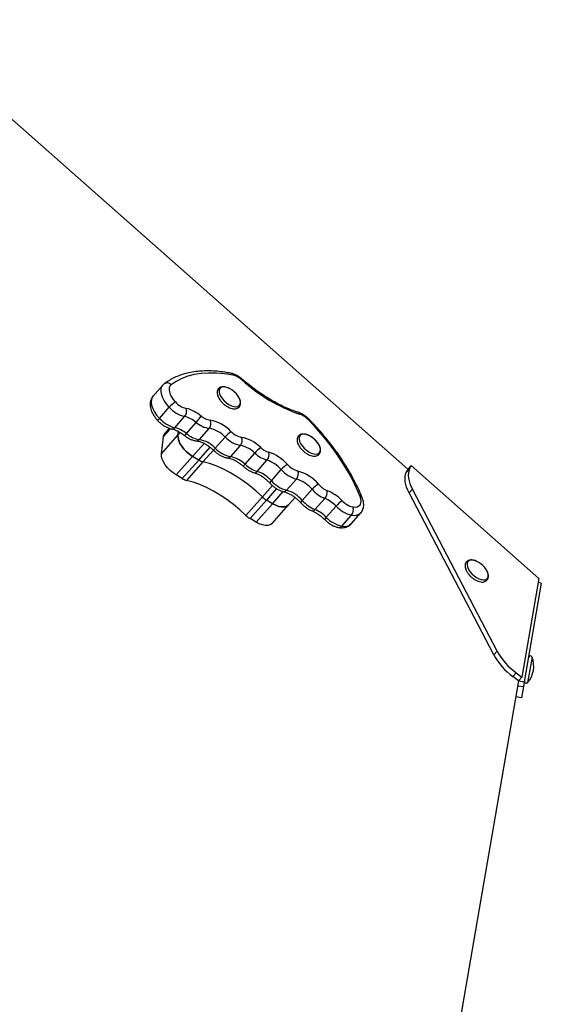
# Model space of a CAD drawing. Units: millimetres. Extents: x -3809 to 4100, y -3009 to 3233.
# Drawn here: x 1824 to 2093, y 544 to 1051 of the extents above; entities that cross this region are included whole.
import ezdxf

# ---------------------------------------------------------------- set-up
doc = ezdxf.new("R2010")
doc.units = ezdxf.units.MM

msp = doc.modelspace()

# ---------------------------------------------------------------- linework, layer by layer
at = {"color": 7, "linetype": 'Continuous', "lineweight": 25}
for p, q in [((1762.2, 1050.95), (2024, 819.45)), ((1897.86, 862.7), (1892.79, 856.96)), ((1896.11, 845.64), (1901.19, 851.37)), ((1904.02, 840.83), (1909.09, 846.57)), ((1909.97, 837.83), (1915.04, 843.57)), ((1897.21, 827.34), (1905.67, 836.9)), ((1901.2, 840.53), (1899.01, 838.05)), ((1905.67, 836.9), (1905.9, 838.85)), ((1916.69, 834.71), (1921.76, 840.45)), ((1897.21, 827.34), (1898.27, 836.29)), ((1924.87, 830.3), (1929.94, 836.03)), ((1932.79, 825.91), (1937.86, 831.65)), ((1940.22, 821.99), (1945.29, 827.72)), ((1913.2, 826.05), (1904.74, 816.49)), ((1907.9, 814.63), (1916.35, 824.18)), ((1918.54, 823.27), (1910.09, 813.71)), ((1916.35, 824.18), (1913.2, 826.05)), ((1946.4, 818.33), (1951.47, 824.07)), ((1907.9, 814.63), (1904.74, 816.49)), ((1953.73, 813.52), (1958.8, 819.26)), ((2023.18, 817.67), (2024.87, 819.58)), ((2023.18, 817.67), (2024, 819.45)), ((2024, 819.45), (2025.69, 821.36)), ((2025.69, 821.36), (2024.87, 819.58)), ((2025.69, 821.36), (2091.44, 763.23)), ((1961.57, 808.58), (1966.64, 814.31)), ((1969.66, 803.36), (1974.73, 809.1)), ((2026.32, 809.14), (2024.63, 807.23)), ((2068.21, 723.89), (2024.63, 807.23)), ((2069.9, 725.8), (2026.32, 809.14)), ((1940.64, 795.63), (1949.09, 805.19)), ((1951.2, 803.56), (1942.74, 794)), ((1945.9, 792.13), (1954.35, 801.69)), ((1954.35, 801.69), (1951.2, 803.56)), ((1962.55, 801.04), (1965.94, 804.88)), ((1976.19, 798.64), (1981.27, 804.37)), ((1954.09, 791.48), (1962.55, 801.04)), ((1982.03, 794.66), (1987.1, 800.39)), ((1994.76, 791.29), (1999.83, 797.03)), ((1945.9, 792.13), (1942.74, 794)), ((1989.96, 790.09), (1995.03, 795.83)), ((2091.44, 763.23), (2082.68, 712.39)), ((2092.7, 760.81), (2083.95, 709.97)), ((2092.7, 760.81), (2091.07, 761.09)), ((2068.21, 723.89), (2069.9, 725.8)), ((2080.99, 710.48), (2046.58, 510.57)), ((2079.81, 714.54), (2078.12, 712.62)), ((2080.99, 710.48), (2078.12, 712.62)), ((2079.81, 714.54), (2082.68, 712.39)), ((2082.68, 712.39), (2080.99, 710.48)), ((2080.99, 710.48), (2083.95, 709.97)), ((2080.99, 710.43), (2080.99, 710.48)), ((2083.95, 709.97), (2083.52, 707.45)), ((2080.56, 707.96), (2083.52, 707.45)), ((2083.52, 707.45), (2082.52, 701.68)), ((2082.52, 701.68), (2079.57, 702.19))]:
    msp.add_line(p, q, dxfattribs=at)
at = {"color": 8, "linetype": 'Continuous', "lineweight": 25}
for p, q in [((1901.82, 840.31), (1898.27, 836.29)), ((1905.67, 836.9), (1906.89, 838.28)), ((1919.1, 832.73), (1913.2, 826.05)), ((1916.35, 824.18), (1922.17, 830.76)), ((1923.87, 829.29), (1918.54, 823.27)), ((1949.09, 805.19), (1954.26, 811.04)), ((1956.39, 809.43), (1951.2, 803.56)), ((1954.35, 801.69), (1959.87, 807.94)), ((2087.93, 722.7), (2085.68, 709.62))]:
    msp.add_line(p, q, dxfattribs=at)
at = {"color": 7, "linetype": 'Continuous', "lineweight": 25, "flags": 128}
for points in [[(1933.95, 867.85), (1929.62, 868.53), (1925.45, 868.91), (1921.45, 868.98), (1917.65, 868.74), (1914.06, 868.19), (1910.7, 867.33), (1907.58, 866.16), (1904.73, 864.7), (1902.15, 862.95)], [(1902.15, 862.95), (1901.55, 862.28), (1901.19, 861.42), (1901.1, 860.39), (1901.26, 859.23), (1901.69, 857.97), (1902.35, 856.67), (1903.23, 855.36), (1904.3, 854.1)], [(1931.86, 852.78), (1933.13, 852.14), (1934.36, 851.75), (1935.48, 851.63), (1936.43, 851.78), (1937.16, 852.21), (1937.62, 852.87), (1937.81, 853.75), (1937.69, 854.78), (1937.29, 855.93), (1936.62, 857.11), (1935.72, 858.28), (1934.63, 859.36), (1933.42, 860.31), (1932.15, 861.06), (1930.89, 861.58), (1929.71, 861.83), (1928.67, 861.82), (1927.83, 861.53), (1927.22, 860.98), (1926.9, 860.2), (1926.86, 859.24), (1927.12, 858.14), (1927.66, 856.97), (1928.46, 855.79), (1929.46, 854.65), (1930.61, 853.63), (1931.86, 852.78)], [(1999.48, 805.34), (1997.62, 809.72), (1995.46, 814.15), (1993.01, 818.61), (1990.27, 823.08), (1987.27, 827.53), (1984.02, 831.95), (1980.53, 836.32), (1976.81, 840.6), (1972.9, 844.79)], [(1898.27, 836.29), (1898.56, 837.37), (1899.01, 838.05)], [(1913.2, 826.05), (1911.6, 827.12), (1910.1, 828.37), (1908.74, 829.77), (1907.58, 831.25), (1906.66, 832.76), (1906.02, 834.24), (1905.69, 835.64), (1905.67, 836.9)], [(1905.67, 836.9), (1905.69, 835.64), (1906.02, 834.24), (1906.66, 832.76), (1907.58, 831.25), (1908.74, 829.77), (1910.1, 828.37), (1911.6, 827.12), (1913.2, 826.05)], [(1973.01, 828.42), (1974.29, 827.78), (1975.52, 827.39), (1976.64, 827.27), (1977.59, 827.42), (1978.31, 827.85), (1978.78, 828.51), (1978.96, 829.39), (1978.85, 830.42), (1978.45, 831.57), (1977.78, 832.75), (1976.87, 833.92), (1975.79, 835), (1974.58, 835.95), (1973.31, 836.7), (1972.05, 837.22), (1970.87, 837.47), (1969.83, 837.46), (1968.98, 837.17), (1968.38, 836.62), (1968.05, 835.84), (1968.02, 834.88), (1968.28, 833.78), (1968.82, 832.61), (1969.61, 831.43), (1970.61, 830.29), (1971.77, 829.27), (1973.01, 828.42)], [(1904.74, 816.49), (1903.15, 817.56), (1901.65, 818.81), (1900.29, 820.21), (1899.13, 821.69), (1898.21, 823.2), (1897.57, 824.68), (1897.24, 826.08), (1897.21, 827.34)], [(1949.09, 805.19), (1945.97, 808.09), (1942.71, 810.83), (1939.33, 813.37), (1935.87, 815.7), (1932.36, 817.77), (1928.83, 819.59), (1925.33, 821.12), (1921.89, 822.35), (1918.54, 823.27)], [(1949.09, 805.19), (1945.97, 808.09), (1942.71, 810.83), (1939.33, 813.37), (1935.87, 815.7), (1932.36, 817.77), (1928.83, 819.59), (1925.33, 821.12), (1921.89, 822.35), (1918.54, 823.27)], [(2024.63, 807.23), (2023.91, 808.73), (2023.34, 810.2), (2022.92, 811.62), (2022.66, 812.99), (2022.55, 814.3), (2022.6, 815.52), (2022.81, 816.64), (2023.18, 817.67)], [(2024.87, 819.58), (2024.5, 818.56), (2024.29, 817.43), (2024.24, 816.21), (2024.35, 814.91), (2024.61, 813.54), (2025.03, 812.11), (2025.6, 810.64), (2026.32, 809.14)], [(1940.64, 795.63), (1937.52, 798.54), (1934.26, 801.27), (1930.88, 803.82), (1927.41, 806.14), (1923.9, 808.21), (1920.38, 810.03), (1916.88, 811.56), (1913.44, 812.79), (1910.09, 813.71)], [(1962.55, 801.04), (1962.39, 800.88), (1961.51, 800.3), (1960.38, 800), (1959.04, 799.99), (1957.56, 800.28), (1955.97, 800.86), (1954.35, 801.69)], [(1954.35, 801.69), (1955.97, 800.86), (1957.56, 800.28), (1959.04, 799.99), (1960.38, 800), (1961.51, 800.3), (1962.39, 800.88), (1962.55, 801.04)], [(1995.66, 800.02), (1996.87, 799.94), (1997.93, 800.1), (1998.79, 800.5), (1999.43, 801.13), (1999.83, 801.95), (1999.98, 802.95), (1999.86, 804.1), (1999.48, 805.34)], [(1954.09, 791.48), (1953.94, 791.32), (1953.06, 790.74), (1951.93, 790.44), (1950.59, 790.43), (1949.1, 790.72), (1947.52, 791.3), (1945.9, 792.13)]]:
    msp.add_lwpolyline(points, dxfattribs=at)
at = {"color": 8, "linetype": 'Continuous', "lineweight": 25, "flags": 128}
for points in [[(1901.19, 851.37), (1899.76, 853.05), (1898.59, 854.79), (1897.71, 856.52), (1897.15, 858.19), (1896.93, 859.73), (1897.06, 861.1), (1897.53, 862.25), (1897.86, 862.69)], [(1892.79, 856.96), (1892.45, 856.51), (1891.98, 855.37), (1891.86, 854), (1892.08, 852.45), (1892.64, 850.79), (1893.52, 849.05), (1894.69, 847.32), (1896.11, 845.64)], [(1895.35, 844.4), (1895.34, 844.41), (1895.34, 844.52), (1895.42, 844.71), (1895.58, 844.97), (1895.81, 845.28), (1896.11, 845.64)], [(1953.73, 813.52), (1953.42, 813.16), (1953.19, 812.85), (1953.04, 812.59), (1952.96, 812.39), (1952.98, 812.27), (1952.99, 812.26)], [(1969.66, 803.36), (1969.36, 803), (1969.13, 802.68), (1968.98, 802.42), (1968.92, 802.21), (1968.94, 802.07), (1968.95, 802.06)], [(2059.93, 771.77), (2058.66, 772.31), (2057.47, 772.61), (2056.4, 772.63), (2055.53, 772.37), (2054.9, 771.85), (2054.54, 771.1), (2054.46, 770.16), (2054.69, 769.08), (2055.19, 767.91), (2055.96, 766.73), (2056.93, 765.58), (2058.07, 764.54), (2059.31, 763.67), (2060.58, 763), (2061.82, 762.58), (2062.96, 762.42), (2063.93, 762.54), (2064.69, 762.93), (2065.19, 763.57), (2065.41, 764.42), (2065.34, 765.44), (2064.97, 766.57), (2064.33, 767.75), (2063.45, 768.93), (2063.4, 768.99)]]:
    msp.add_lwpolyline(points, dxfattribs=at)
at = {"color": 8, "linetype": 'Continuous', "lineweight": 25}
for centre, radius, start, end in [((1932.42, 867.31), 1.62, 19.2534, 75.6063), ((1900.12, 861.18), 2.69, 41.134, 124.1685), ((1929.66, 873.34), 12.05, 318.3055, 320.4354), ((1966.99, 847.59), 1.27, 10.5742, 68.1261), ((1973.31, 844.41), 0.558, 84.6059, 137.2999), ((1902.66, 841.82), 1.67, 262.5799, 323.8374), ((1907.37, 839.54), 3.1, 300.0015, 326.6613), ((1915.28, 835.82), 1.79, 267.1232, 321.9151), ((1926.6, 828.19), 2.72, 129.2442, 159.7758), ((1931.4, 826.96), 1.74, 265.2726, 322.7936), ((1945.16, 817.03), 7, 134.8848, 146.5626), ((1945.08, 819.24), 1.6, 261.3187, 325.3523), ((1960.25, 809.5), 1.61, 260.9801, 325.1931), ((1999.28, 803.9), 1.45, 25.1323, 81.7743), ((1974.94, 799.39), 1.46, 259.6086, 329.1252), ((1996.36, 800.7), 5.05, 254.7837, 313.6687), ((1983.38, 792.89), 2.23, 127.2285, 165.0538), ((1991.29, 794.98), 5.07, 254.8222, 313.2581), ((1988.61, 791.08), 1.68, 263.7861, 323.8326)]:
    msp.add_arc(centre, radius, start, end, dxfattribs=at)
at = {"color": 7, "linetype": 'Continuous', "lineweight": 25}
for centre, radius, start, end in [((1931.5, 857.59), 10.55, 47.1911, 76.5777), ((1996.4, 929.13), 86.04, 227.8603, 250.9004), ((1912.72, 841.32), 15.3, 123.3744, 138.9214), ((1912.56, 861.47), 11.07, 221.7551, 255.635), ((1913.03, 861.94), 15.87, 221.7551, 255.635), ((1905.8, 849.29), 4.26, 320.3694, 19.991), ((1905.42, 832.39), 18.87, 49.948, 76.5485), ((1964.31, 836.68), 11.81, 43.3635, 70.576), ((1907.95, 856.21), 15.87, 221.7551, 255.635), ((1905.72, 832.48), 14.49, 49.948, 76.5485), ((1893.15, 863.08), 29.33, 318.2804, 326.3582), ((1923.9, 853.87), 13.59, 229.3028, 260.955), ((1923.74, 854.02), 9.47, 229.3028, 260.955), ((1918.67, 842.94), 3.98, 321.13, 25.61), ((1918.93, 825.76), 19.19, 43.2425, 80.0393), ((1900.65, 826.74), 14.49, 49.948, 76.5485), ((1918.83, 848.13), 13.59, 229.3028, 260.955), ((1919.22, 825.94), 14.73, 43.2425, 80.0393), ((1949.03, 819.32), 25.37, 129.4386, 138.7829), ((1940.51, 846.12), 10.48, 223.4963, 258.5216), ((1914.14, 820.21), 14.73, 43.2425, 80.0393), ((1940.85, 846.38), 15.03, 223.4963, 258.5216), ((1934.7, 834.22), 4.07, 320.8598, 23.6659), ((1935, 817.25), 14.68, 45.5266, 78.7897), ((1934.71, 817.09), 19.13, 45.5266, 78.7897), ((1935.78, 840.64), 15.03, 223.4963, 258.5216), ((1997.13, 782.05), 69.1, 135.1924, 138.6173), ((1956.31, 839.29), 15.98, 226.3901, 252.3706), ((1955.79, 838.81), 11.14, 226.3901, 252.3706), ((1947.96, 827.05), 4.61, 319.6924, 14.3746), ((1945.72, 807.57), 21.68, 41.4454, 71.9885), ((1920.45, 830.91), 7.87, 238.6614, 256.0019), ((1929.93, 811.51), 14.68, 45.5266, 78.7897), ((1951.24, 833.56), 15.98, 226.3901, 252.3706), ((1946.33, 808.24), 16.64, 41.4454, 71.9885), ((1968.93, 810.43), 13.43, 121.225, 138.9573), ((1970.46, 829.35), 11.28, 221.1435, 254.4401), ((1941.25, 802.51), 16.64, 41.4454, 71.9885), ((1970.99, 829.9), 16.18, 221.1435, 254.4401), ((1963.3, 817.11), 4.36, 320.1556, 18.3025), ((1961.7, 798.01), 21.25, 40.041, 74.3514), ((1911.99, 821.35), 7.87, 238.6614, 256.0019), ((1965.91, 824.17), 16.18, 221.1435, 254.4401), ((1962.24, 798.61), 16.31, 40.041, 74.3514), ((1983.38, 801.58), 11.47, 118.162, 138.9934), ((1987.21, 819.65), 12.19, 220.767, 247.4334), ((1957.17, 792.87), 16.31, 40.041, 74.3514), ((1987.98, 820.52), 17.49, 220.767, 247.4334), ((1977.31, 807.82), 5.25, 318.9057, 6.1957), ((1973.96, 787.65), 22.44, 43.8993, 67.562), ((1956.88, 813.1), 11.1, 225.409, 239.1829), ((1982.9, 814.78), 17.49, 220.767, 247.4334), ((1974.69, 788.45), 17.22, 43.8993, 67.562), ((2002.05, 787.33), 19.86, 126.8942, 138.8468), ((1998, 810.48), 10.72, 222.7615, 257.3844), ((1969.62, 782.71), 17.22, 43.8993, 67.562), ((1998.39, 810.83), 15.38, 222.7615, 257.3844), ((1991.83, 798.45), 4.14, 320.672, 22.2854), ((1948.43, 803.54), 11.1, 225.409, 239.1829), ((1993.32, 805.1), 15.38, 222.7615, 257.3844), ((2054.16, 760.99), 12.22, 40.861, 61.8512), ((2100.28, 742.52), 34.67, 208.826, 233.8166), ((2098.59, 740.61), 34.67, 208.826, 233.8166), ((2075.88, 718.04), 12.92, 319.3284, 21.1364), ((2087.05, 722.36), 0.95, 21.1364, 170.2324), ((2084.96, 710.24), 0.95, 170.2324, 319.3284)]:
    msp.add_arc(centre, radius, start, end, dxfattribs=at)
for points, knots in [([(1932.82, 868.88), (1932.11, 869.01), (1930.06, 869.38), (1926.74, 869.81), (1922.91, 870.09), (1919.21, 870.1), (1915.65, 869.86), (1912.25, 869.36), (1909.03, 868.6), (1906, 867.59), (1903.17, 866.33), (1900.7, 864.94), (1899.26, 863.88), (1898.61, 863.4)], [0, 0, 0, 0, 0.051375, 0.148979, 0.246637, 0.344258, 0.441755, 0.539014, 0.635891, 0.732235, 0.827909, 0.922832, 1, 1, 1, 1]), ([(1938.96, 865.66), (1938.71, 865.87), (1938.02, 866.46), (1936.79, 867.31), (1935.26, 868.12), (1933.93, 868.63), (1933.11, 868.82), (1932.82, 868.88)], [0, 0, 0, 0, 0.1294478, 0.369793, 0.6130695, 0.86167, 1, 1, 1, 1]), ([(1898.61, 863.4), (1898.34, 863.2), (1898.06, 862.98), (1897.86, 862.69), (1897.86, 862.69)], [0, 0, 0, 0, 0.974879, 1, 1, 1, 1]), ([(1967.47, 848.76), (1966.92, 848.95), (1965.33, 849.47), (1962.65, 850.51), (1959.43, 851.94), (1956.17, 853.59), (1952.9, 855.44), (1949.65, 857.47), (1946.43, 859.68), (1943.27, 862.05), (1940.78, 864.07), (1939.37, 865.3), (1938.96, 865.66)], [0, 0, 0, 0, 0.058505, 0.169865, 0.281407, 0.39313, 0.505015, 0.617035, 0.729166, 0.841379, 0.953648, 1, 1, 1, 1]), ([(1892.87, 857.04), (1892.84, 857.02), (1892.5, 856.7), (1892.01, 855.91), (1891.52, 854.7), (1891.31, 853.37), (1891.35, 851.97), (1891.65, 850.48), (1892.22, 848.92), (1893.06, 847.34), (1894.1, 845.81), (1894.94, 844.86), (1895.35, 844.4)], [0, 0, 0, 0, 0.007094, 0.10793, 0.207111, 0.307547, 0.412658, 0.524569, 0.642786, 0.764183, 0.885211, 1, 1, 1, 1]), ([(1934.63, 859.36), (1934.59, 859.4), (1934.19, 859.78), (1933.33, 860.39), (1932.09, 861.13), (1930.81, 861.65), (1929.57, 861.93), (1928.44, 861.93), (1927.48, 861.66), (1926.7, 861.16), (1926.14, 860.43), (1925.84, 859.54), (1925.81, 858.54), (1926.03, 857.45), (1926.51, 856.29), (1927.23, 855.11), (1928.16, 853.97), (1929.24, 852.93), (1930.2, 852.2), (1930.78, 851.84), (1930.95, 851.74)], [0, 0, 0, 0, 0.007014, 0.069519, 0.132241, 0.195479, 0.259586, 0.32471, 0.380466, 0.43348, 0.48988, 0.544672, 0.600728, 0.660428, 0.722996, 0.786156, 0.848953, 0.911475, 0.973984, 1, 1, 1, 1]), ([(1930.95, 851.74), (1931.17, 851.61), (1931.81, 851.25), (1932.88, 850.81), (1934.13, 850.53), (1935.26, 850.52), (1936.22, 850.77), (1937.01, 851.27), (1937.58, 851.99), (1937.88, 852.89), (1937.92, 853.88), (1937.71, 854.96), (1937.24, 856.13), (1936.52, 857.31), (1935.64, 858.42), (1934.95, 859.06), (1934.63, 859.36)], [0, 0, 0, 0, 0.041188, 0.119661, 0.199224, 0.280056, 0.349435, 0.415327, 0.485481, 0.553542, 0.623039, 0.69703, 0.774654, 0.853086, 0.931072, 1, 1, 1, 1]), ([(1973.36, 844.97), (1973.14, 845.19), (1972.5, 845.83), (1971.33, 846.78), (1969.86, 847.74), (1968.56, 848.39), (1967.75, 848.67), (1967.47, 848.76)], [0, 0, 0, 0, 0.130802, 0.372741, 0.616268, 0.863215, 1, 1, 1, 1]), ([(1895.35, 844.4), (1895.57, 844.17), (1896.19, 843.53), (1897.34, 842.56), (1898.79, 841.58), (1900.32, 840.8), (1901.56, 840.35), (1902.27, 840.2), (1902.46, 840.16)], [0, 0, 0, 0, 0.10857, 0.30916, 0.510886, 0.715176, 0.924318, 1, 1, 1, 1]), ([(2000.59, 804.52), (2000.31, 805.22), (1999.49, 807.25), (1997.96, 810.63), (1995.92, 814.68), (1993.64, 818.73), (1991.15, 822.78), (1988.45, 826.81), (1985.55, 830.81), (1982.46, 834.76), (1979.19, 838.66), (1976.15, 842.06), (1974.16, 844.14), (1973.36, 844.97)], [0, 0, 0, 0, 0.0518104, 0.1501575, 0.2484391, 0.3466471, 0.444782, 0.5428481, 0.6408518, 0.738801, 0.8367041, 0.9345698, 1, 1, 1, 1]), ([(1902.46, 840.16), (1902.67, 840.11), (1903.25, 839.98), (1904.35, 839.61), (1905.73, 838.98), (1907.14, 838.16), (1908.21, 837.41), (1908.79, 836.96), (1908.93, 836.85)], [0, 0, 0, 0, 0.108552, 0.313434, 0.52158, 0.733115, 0.937119, 1, 1, 1, 1]), ([(1908.93, 836.85), (1909.18, 836.66), (1909.89, 836.1), (1911.15, 835.32), (1912.7, 834.6), (1914.06, 834.18), (1914.89, 834.07), (1915.19, 834.03)], [0, 0, 0, 0, 0.1279447, 0.3660467, 0.6080851, 0.8566262, 1, 1, 1, 1]), ([(1975.78, 835), (1975.74, 835.04), (1975.35, 835.42), (1974.48, 836.03), (1973.24, 836.77), (1971.97, 837.29), (1970.72, 837.57), (1969.6, 837.57), (1968.64, 837.3), (1967.86, 836.8), (1967.3, 836.07), (1967, 835.18), (1966.97, 834.18), (1967.18, 833.09), (1967.66, 831.93), (1968.39, 830.75), (1969.31, 829.61), (1970.4, 828.57), (1971.35, 827.84), (1971.94, 827.48), (1972.11, 827.38)], [0, 0, 0, 0, 0.007014, 0.069519, 0.132241, 0.195479, 0.259586, 0.32471, 0.380466, 0.43348, 0.48988, 0.544672, 0.600728, 0.660428, 0.722996, 0.786156, 0.848953, 0.911475, 0.973984, 1, 1, 1, 1]), ([(1915.19, 834.03), (1915.37, 834.01), (1915.89, 833.94), (1916.9, 833.69), (1918.21, 833.2), (1919.62, 832.51), (1921.06, 831.62), (1922.46, 830.58), (1923.44, 829.72), (1923.94, 829.22), (1924.04, 829.13)], [0, 0, 0, 0, 0.076718, 0.220681, 0.366877, 0.515738, 0.666829, 0.819476, 0.965237, 1, 1, 1, 1]), ([(1972.11, 827.38), (1972.33, 827.25), (1972.96, 826.89), (1974.04, 826.45), (1975.29, 826.17), (1976.41, 826.16), (1977.38, 826.42), (1978.16, 826.91), (1978.73, 827.63), (1979.04, 828.53), (1979.08, 829.52), (1978.87, 830.6), (1978.4, 831.77), (1977.68, 832.95), (1976.8, 834.06), (1976.11, 834.7), (1975.78, 835)], [0, 0, 0, 0, 0.041188, 0.119661, 0.199224, 0.280056, 0.349435, 0.415327, 0.485481, 0.553542, 0.623039, 0.69703, 0.774654, 0.853086, 0.931072, 1, 1, 1, 1]), ([(1924.04, 829.13), (1924.27, 828.91), (1924.92, 828.29), (1926.1, 827.37), (1927.58, 826.45), (1929.13, 825.74), (1930.37, 825.37), (1931.08, 825.26), (1931.26, 825.23)], [0, 0, 0, 0, 0.108351, 0.308891, 0.51105, 0.716546, 0.927655, 1, 1, 1, 1]), ([(1931.26, 825.23), (1931.45, 825.2), (1932, 825.12), (1933.03, 824.82), (1934.38, 824.28), (1935.79, 823.54), (1937.23, 822.6), (1938.42, 821.69), (1939.09, 821.09), (1939.32, 820.89)], [0, 0, 0, 0, 0.0854, 0.245943, 0.409054, 0.575056, 0.743366, 0.913207, 1, 1, 1, 1]), ([(1939.32, 820.89), (1939.55, 820.68), (1940.23, 820.08), (1941.44, 819.2), (1942.91, 818.36), (1944.06, 817.89), (1944.69, 817.7), (1944.84, 817.66)], [0, 0, 0, 0, 0.141753, 0.404594, 0.670214, 0.926135, 1, 1, 1, 1]), ([(1944.84, 817.66), (1945.06, 817.59), (1945.7, 817.39), (1946.85, 816.91), (1948.27, 816.15), (1949.71, 815.21), (1951.12, 814.1), (1952.21, 813.09), (1952.8, 812.46), (1952.99, 812.26)], [0, 0, 0, 0, 0.085845, 0.248876, 0.414273, 0.581911, 0.751011, 0.92078, 1, 1, 1, 1]), ([(1952.99, 812.26), (1953.2, 812.03), (1953.82, 811.38), (1954.95, 810.39), (1956.39, 809.39), (1957.91, 808.58), (1959.13, 808.12), (1959.83, 807.95), (1960.01, 807.9)], [0, 0, 0, 0, 0.109285, 0.311079, 0.513849, 0.718925, 0.928593, 1, 1, 1, 1]), ([(1960.01, 807.9), (1960.22, 807.85), (1960.83, 807.7), (1961.94, 807.3), (1963.33, 806.63), (1964.77, 805.76), (1966.2, 804.72), (1967.54, 803.56), (1968.44, 802.65), (1968.88, 802.15), (1968.95, 802.06)], [0, 0, 0, 0, 0.0770526, 0.2227593, 0.3707415, 0.5210173, 0.672924, 0.8257459, 0.9705521, 1, 1, 1, 1]), ([(1968.95, 802.06), (1969.16, 801.83), (1969.76, 801.17), (1970.88, 800.16), (1972.3, 799.13), (1973.58, 798.4), (1974.38, 798.07), (1974.67, 797.95)], [0, 0, 0, 0, 0.131069, 0.3729007, 0.6155243, 0.8605404, 1, 1, 1, 1]), ([(1999.83, 797.09), (2000, 797.27), (2000.46, 797.78), (2000.94, 798.82), (2001.26, 800.09), (2001.32, 801.47), (2001.13, 802.95), (2000.77, 803.98), (2000.59, 804.52)], [0, 0, 0, 0, 0.097216, 0.265933, 0.434264, 0.608437, 0.793121, 1, 1, 1, 1]), ([(1974.67, 797.95), (1974.91, 797.85), (1975.6, 797.56), (1976.81, 796.94), (1978.25, 796.02), (1979.64, 794.96), (1980.62, 794.07), (1981.12, 793.57), (1981.23, 793.46)], [0, 0, 0, 0, 0.109218, 0.318196, 0.529586, 0.742982, 0.946465, 1, 1, 1, 1]), ([(1981.23, 793.46), (1981.45, 793.24), (1982.09, 792.61), (1983.26, 791.67), (1984.73, 790.72), (1986.27, 789.98), (1987.51, 789.58), (1988.23, 789.45), (1988.42, 789.41)], [0, 0, 0, 0, 0.10817, 0.308221, 0.509681, 0.714146, 0.923901, 1, 1, 1, 1]), ([(1988.42, 789.41), (1988.74, 789.37), (1989.55, 789.26), (1990.82, 789.3), (1992.18, 789.58), (1993.37, 790.11), (1994.24, 790.7), (1994.62, 791.18), (1994.74, 791.33)], [0, 0, 0, 0, 0.131172, 0.344457, 0.544614, 0.7345, 0.918812, 1, 1, 1, 1]), ([(2059.91, 771.78), (2059.69, 771.89), (2059.04, 772.21), (2057.97, 772.57), (2056.79, 772.75), (2055.74, 772.66), (2054.86, 772.34), (2054.14, 771.77), (2053.65, 771), (2053.42, 770.08), (2053.45, 769.06), (2053.74, 767.95), (2054.29, 766.77), (2055.07, 765.59), (2056.04, 764.48), (2057.15, 763.47), (2058.37, 762.61), (2059.63, 761.94), (2060.9, 761.48), (2062.09, 761.29), (2063.14, 761.36), (2064.04, 761.66), (2064.77, 762.21), (2065.28, 762.97), (2065.53, 763.89), (2065.51, 764.9), (2065.24, 766.01), (2064.71, 767.18), (2064.08, 768.19), (2063.57, 768.77), (2063.38, 768.97)], [0, 0, 0, 0, 0.020601, 0.05994, 0.099887, 0.136037, 0.169962, 0.202585, 0.237059, 0.270974, 0.306223, 0.343785, 0.382777, 0.421853, 0.460696, 0.499407, 0.538157, 0.577081, 0.616389, 0.65629, 0.69259, 0.726668, 0.759333, 0.793912, 0.827817, 0.86292, 0.900337, 0.939277, 0.978368, 1, 1, 1, 1])]:
    msp.add_open_spline(points, degree=3, knots=knots, dxfattribs=at)

doc.saveas('drawing.dxf')
